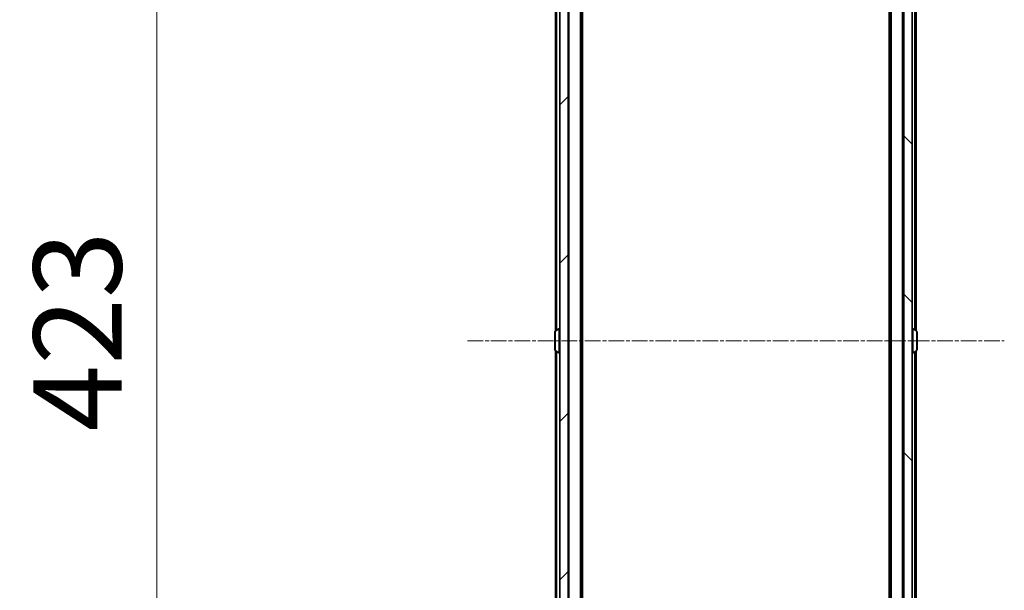
# Model space of a CAD drawing. Units: millimetres. Extents: x 0 to 10281, y 0 to 2388.
# Drawn here: x 399 to 637, y 1418 to 1556 of the extents above; entities that cross this region are included whole.
import ezdxf

# ---------------------------------------------------------------- set-up
doc = ezdxf.new("R2010")
doc.units = ezdxf.units.MM
doc.header["$LTSCALE"] = 0.666667
doc.linetypes.add('CHAIN', pattern=[0.3543, 0.2362, -0.0295, 0.0591, -0.0295])
doc.layers.get('Defpoints').update_dxf_attribs({"lineweight": 25})
doc.layers.add('Centerline (ISO)', color=7, linetype='Continuous', lineweight=18, true_color=0x80ffff)
doc.layers.add('Hatch (ISO)', color=1, linetype='Continuous', lineweight=18, true_color=0xff0000)
for name, color, linetype, lineweight in [('Dimension (ISO)', 7, 'Continuous', 18), ('Visible (ISO)', 7, 'Continuous', 35), ('Visible Narrow (ISO)', 7, 'Continuous', 25)]:
    doc.layers.add(name, color=color, linetype=linetype, lineweight=lineweight)
doc.styles.add('Note Text (TK)', font='MS PGothic.ttf')
doc.dimstyles.new('Default - Method 1b (TK)', dxfattribs={"dimscale": 0.666667, "dimtxt": 2.5, "dimasz": 2.5, "dimexe": 1, "dimexo": 1.5, "dimgap": 1, "dimtad": 1, "dimtoh": 1, "dimrnd": 1e-08, "dimdsep": 46, "dimtxsty": 'Note Text (TK)', "dimcen": 0.09, "dimdle": 5, "dimclrd": 100, "dimclre": 100, "dimclrt": 7, "dimadec": 1, "dimazin": 1, "dimtfac": 1, "dimtmove": 0, "dimatfit": 3, "dimfxl": 1, "dimtolj": 1, "dimlwd": -1, "dimlwe": -1, "dimarcsym": 0})

# ---------------------------------------------------------------- blocks, each defined once
blk = doc.blocks.new('*D25')
at = {"layer": 'Defpoints', "color": 0, "transparency": 16777216}
for p in [(534.31, 1690.02), (432.31, 1267.02), (534.31, 1267.02)]:
    blk.add_point(p, dxfattribs=at)
at = {"layer": 'Dimension (ISO)', "color": 100, "transparency": 16777216}
for p, q in [((521.56, 1690.02), (423.81, 1690.02)), ((432.31, 1668.77), (432.31, 1288.27)), ((521.56, 1267.02), (423.81, 1267.02))]:
    blk.add_line(p, q, dxfattribs=at)
for points in [[(428.76, 1668.77), (435.85, 1668.77), (432.31, 1690.02)], [(428.76, 1288.27), (435.85, 1288.27), (432.31, 1267.02)]]:
    blk.add_solid(points, dxfattribs=at)
at = {"layer": 'Dimension (ISO)', "color": 7, "transparency": 16777216, "insert": (413.18, 1456.66), "char_height": 21.25, "attachment_point": 4, "rotation": 90, "style": 'Note Text (TK)'}
blk.add_mtext('\\A1;423', dxfattribs=at)

msp = doc.modelspace()

# ---------------------------------------------------------------- hatches: boundary and pattern name
at = {"layer": 'Hatch (ISO)'}
h = msp.add_hatch(dxfattribs=at)
h.set_pattern_fill('ANSI31', color=256, scale=215.9, style=0)
h.set_pattern_definition([(45, (147.417, -68), (-19.08304, 19.08304), [])])
h.paths.add_polyline_path([(529.50539, 1280.76704), (531.50539, 1280.76704), (531.50539, 1676.26704), (529.50539, 1676.26704)])
h = msp.add_hatch(dxfattribs=at)
h.set_pattern_fill('ANSI31', color=256, scale=215.9, angle=90.0002105, style=0)
h.set_pattern_definition([(135.0002, (147.417, -68), (-19.08297, -19.0831), [])])
h.paths.add_polyline_path([(612.50539, 1280.76704), (614.50539, 1280.76704), (614.50539, 1676.26704), (612.50539, 1676.26704)])

# ---------------------------------------------------------------- linework, layer by layer
at = {"layer": 'Centerline (ISO)', "linetype": 'CHAIN', "ltscale": 23.990969}
msp.add_line((507.25539, 1478.51704), (636.75539, 1478.51704), dxfattribs=at)
at = {"layer": 'Visible (ISO)'}
for p, q in [((529.50539, 1676.26704), (529.50539, 1280.76704)), ((531.50539, 1280.76704), (531.50539, 1676.26704)), ((612.50539, 1676.26704), (612.50539, 1280.76704)), ((614.50539, 1280.76704), (614.50539, 1676.26704)), ((534.80539, 1288.51704), (534.80539, 1668.51704)), ((609.20539, 1288.51704), (609.20539, 1668.51704)), ((615.50539, 1480.89704), (615.50539, 1668.51704)), ((535.00539, 1297.58371), (535.00539, 1659.45037)), ((609.00539, 1297.58371), (609.00539, 1659.45037)), ((528.50539, 1480.89704), (528.50539, 1653.71704)), ((528.30539, 1480.6585), (528.30539, 1476.37558)), ((528.39639, 1480.82619), (529.25568, 1481.38473)), ((529.40539, 1481.41704), (529.36468, 1481.41704)), ((614.60539, 1481.41704), (614.6461, 1481.41704)), ((615.61439, 1480.82619), (614.7551, 1481.38473)), ((615.70539, 1476.37558), (615.70539, 1480.6585)), ((528.39639, 1476.20789), (529.25568, 1475.64935)), ((528.50539, 1303.31704), (528.50539, 1476.13704)), ((529.40539, 1475.61704), (529.36468, 1475.61704)), ((614.60539, 1475.61704), (614.6461, 1475.61704)), ((615.61439, 1476.20789), (614.7551, 1475.64935)), ((615.50539, 1288.51704), (615.50539, 1476.13704))]:
    msp.add_line(p, q, dxfattribs=at)
for centre, radius, start, end in [((528.50539, 1480.6585), 0.2, 123.0238676, 180), ((529.36468, 1481.21704), 0.2, 90, 123.0238676), ((529.40539, 1481.31704), 0.1, 0, 90), ((614.60539, 1481.31704), 0.1, 90, 180), ((614.6461, 1481.21704), 0.2, 56.9761324, 90), ((615.50539, 1480.6585), 0.2, 0, 56.9761324), ((528.50539, 1476.37558), 0.2, 180, 236.9761324), ((529.36468, 1475.81704), 0.2, 236.9761324, 270), ((529.40539, 1475.71704), 0.1, 270, 0), ((614.60539, 1475.71704), 0.1, 180, 270), ((614.6461, 1475.81704), 0.2, 270, 303.0238676), ((615.50539, 1476.37558), 0.2, 303.0238676, 0)]:
    msp.add_arc(centre, radius, start, end, dxfattribs=at)
for points, knots in [([(615.70539, 1480.53976), (615.70539, 1480.53883), (615.70539, 1480.53789), (615.70538, 1480.53629), (615.70538, 1480.53562), (615.70537, 1480.53495)], [-0.0003383294466, -0.0003383294466, -0.0003383294466, -0.0003383294466, 0, 0, 0.0002415179139, 0.0002415179139, 0.0002415179139, 0.0002415179139]), ([(615.70538, 1480.53457), (615.70538, 1480.53527), (615.70539, 1480.53597), (615.70539, 1480.53771), (615.70539, 1480.53874), (615.70539, 1480.53976)], [-0.0002305990761, -0.0002305990761, -0.0002305990761, -0.0002305990761, 0, 0, 0.0003383294466, 0.0003383294466, 0.0003383294466, 0.0003383294466]), ([(528.3054, 1478.9064), (528.3054, 1478.90654), (528.3054, 1478.90669), (528.30539, 1478.90705), (528.30539, 1478.90727), (528.30539, 1478.90749)], [-0.0002305990761, -0.0002305990761, -0.0002305990761, -0.0002305990761, 0, 0, 0.0003383294466, 0.0003383294466, 0.0003383294466, 0.0003383294466]), ([(528.3054, 1478.9064), (528.3054, 1478.90633), (528.3054, 1478.90626), (528.3054, 1478.90588), (528.30541, 1478.90558), (528.30542, 1478.90527)], [-0.0000542496569, -0.0000542496569, -0.0000542496569, -0.0000542496569, 0, 0, 0.000241517914, 0.000241517914, 0.000241517914, 0.000241517914]), ([(615.70539, 1478.12768), (615.70539, 1478.12775), (615.70538, 1478.12782), (615.70538, 1478.1282), (615.70538, 1478.1285), (615.70537, 1478.12881)], [-0.0000542496569, -0.0000542496569, -0.0000542496569, -0.0000542496569, 0, 0, 0.000241517914, 0.000241517914, 0.000241517914, 0.000241517914]), ([(615.70538, 1478.12768), (615.70538, 1478.12754), (615.70539, 1478.12739), (615.70539, 1478.12703), (615.70539, 1478.12681), (615.70539, 1478.12659)], [-0.0002305990761, -0.0002305990761, -0.0002305990761, -0.0002305990761, 0, 0, 0.0003383294466, 0.0003383294466, 0.0003383294466, 0.0003383294466]), ([(528.3054, 1476.49951), (528.3054, 1476.49881), (528.3054, 1476.49811), (528.30539, 1476.49638), (528.30539, 1476.49535), (528.30539, 1476.49432)], [-0.0002305990761, -0.0002305990761, -0.0002305990761, -0.0002305990761, 0, 0, 0.0003383294466, 0.0003383294466, 0.0003383294466, 0.0003383294466]), ([(528.30539, 1476.49432), (528.30539, 1476.49525), (528.3054, 1476.49619), (528.3054, 1476.49779), (528.30541, 1476.49846), (528.30542, 1476.49913)], [-0.0003383294466, -0.0003383294466, -0.0003383294466, -0.0003383294466, 0, 0, 0.0002415179139, 0.0002415179139, 0.0002415179139, 0.0002415179139])]:
    msp.add_open_spline(points, degree=3, knots=knots, dxfattribs=at)
at = {"layer": 'Visible Narrow (ISO)'}
for p, q in [((531.80539, 1288.51704), (531.80539, 1668.51704)), ((534.50539, 1288.51704), (534.50539, 1668.51704)), ((609.50539, 1288.51704), (609.50539, 1668.51704)), ((612.20539, 1288.51704), (612.20539, 1668.51704)), ((615.20539, 1481.09204), (615.20539, 1668.51704)), ((528.80539, 1481.09204), (528.80539, 1653.71704)), ((528.39639, 1480.82619), (528.39639, 1476.20789)), ((529.25568, 1481.38473), (529.25568, 1475.64935)), ((529.36468, 1481.41704), (529.36468, 1475.61704)), ((529.40539, 1475.61704), (529.40539, 1481.41704)), ((614.60539, 1481.41704), (614.60539, 1475.61704)), ((614.6461, 1475.61704), (614.6461, 1481.41704)), ((614.7551, 1475.64935), (614.7551, 1481.38473)), ((615.61439, 1476.20789), (615.61439, 1480.82619)), ((528.80539, 1303.31704), (528.80539, 1475.94204)), ((615.20539, 1288.51704), (615.20539, 1475.94204))]:
    msp.add_line(p, q, dxfattribs=at)

# ---------------------------------------------------------------- dimensions: what is measured, and where the dimension line sits
at = {"layer": 'Dimension (ISO)', "color": 100, "true_color": 0x00ff3f}
dim = msp.add_linear_dim(base=(432.30539, 1267.01704), p1=(534.30539, 1690.01704), p2=(534.30539, 1267.01704), angle=90, dimstyle='Default - Method 1b (TK)', override={"dimscale": 0, "dimtxt": 21.25, "dimasz": 21.25, "dimexe": 8.5, "dimexo": 12.75, "dimgap": 8.5, "dimdec": 2, "dimcen": 0.765, "dimtol": 0, "dimlim": 0, "dimtp": 0, "dimtm": 0, "dimtdec": 2, "dimtix": 0, "dimtofl": 0, "dimtmove": 0, "dimatfit": 1}, dxfattribs=at)
dim.commit()
dim.dimension.update_dxf_attribs({"geometry": '*D25', "text_midpoint": (432.30539, 1478.51704), "dimtype": 128})

doc.saveas('drawing.dxf')
